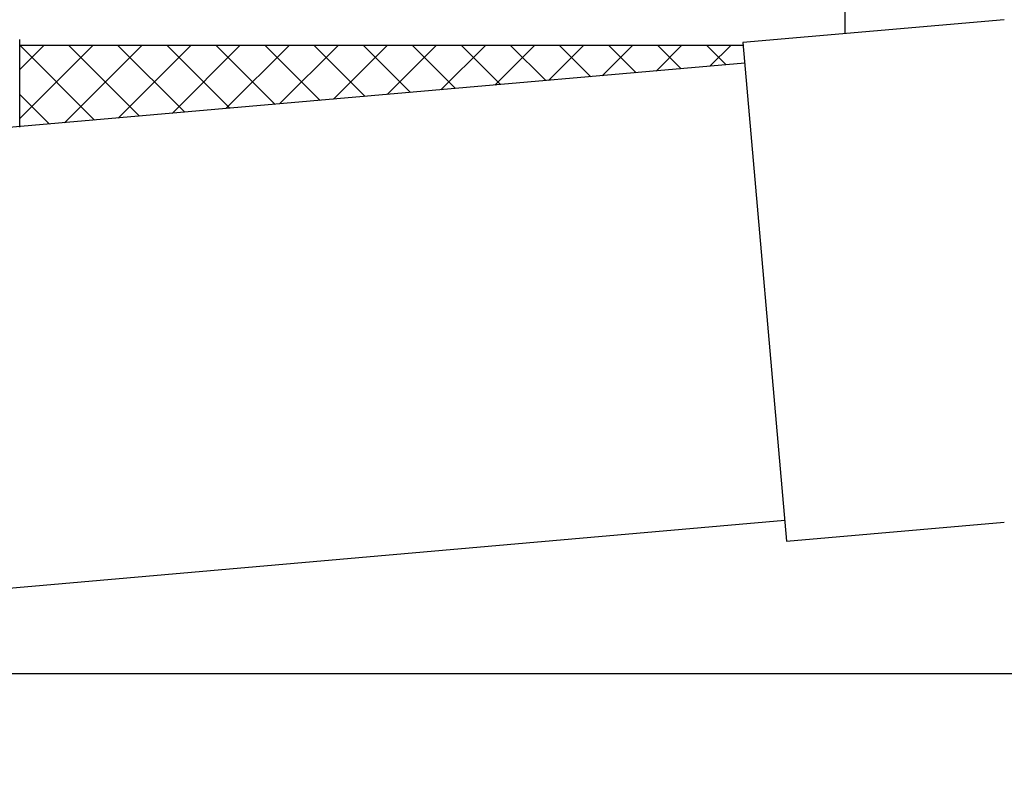
# Model space of a CAD drawing. Extents: x 0 to 1400, y 0 to 2100.
# Drawn here: x 589 to 593, y 1554 to 1558 of the extents above; entities that cross this region are included whole.
import ezdxf

# ---------------------------------------------------------------- set-up
doc = ezdxf.new("R2010")
doc.units = 0
doc.layers.add('YKK_A1', color=4, linetype='CONTINUOUS', lineweight=30)

msp = doc.modelspace()

# ---------------------------------------------------------------- linework, layer by layer
at = {"layer": 'YKK_A1'}
for p, q in [((592.65, 1607.0392), (592.65, 1557.5274)), ((588.875, 1557.1), (588.875, 1557.5)), ((588.875, 1557.475), (592.1848, 1557.475)), ((592.192, 1557.392), (551.5794, 1553.8388)), ((592.3751, 1555.3), (551.7625, 1551.7468)), ((584.3744, 1554.6), (595.95, 1554.6))]:
    msp.add_line(p, q, dxfattribs=at)
at = {"layer": 'YKK_A1', "ltscale": 0.5}
for p, q in [((593.3795, 1557.5912), (592.1837, 1557.4866)), ((592.1837, 1557.4866), (592.3833, 1555.2053)), ((592.1907, 1557.4069), (592.1907, 1557.4069)), ((592.3833, 1555.2053), (593.3795, 1555.2925)), ((592.3839, 1555.2054), (592.3833, 1555.206))]:
    msp.add_line(p, q, dxfattribs=at)
at = {"layer": 'YKK_A1', "linetype": 'Continuous'}
for p, q in [((588.875, 1557.3636), (588.9864, 1557.475)), ((588.875, 1557.1391), (589.2109, 1557.475)), ((589.2174, 1557.1317), (588.875, 1557.4741)), ((589.0801, 1557.1197), (589.4354, 1557.475)), ((589.4238, 1557.1498), (589.0986, 1557.475)), ((589.6303, 1557.1679), (589.3231, 1557.475)), ((589.3261, 1557.1412), (589.6599, 1557.475)), ((589.8367, 1557.1859), (589.5476, 1557.475)), ((589.5722, 1557.1628), (589.8844, 1557.475)), ((590.0432, 1557.204), (589.7722, 1557.475)), ((589.8182, 1557.1843), (590.1089, 1557.475)), ((590.2496, 1557.222), (589.9967, 1557.475)), ((590.0642, 1557.2058), (590.3334, 1557.475)), ((590.4561, 1557.2401), (590.2212, 1557.475)), ((590.3103, 1557.2273), (590.5579, 1557.475)), ((590.6625, 1557.2582), (590.4457, 1557.475)), ((590.5563, 1557.2489), (590.7824, 1557.475)), ((590.869, 1557.2762), (590.6702, 1557.475)), ((590.8023, 1557.2704), (591.0069, 1557.475)), ((591.0754, 1557.2943), (590.8947, 1557.475)), ((591.0484, 1557.2919), (591.2314, 1557.475)), ((591.2818, 1557.3123), (591.1192, 1557.475)), ((591.2944, 1557.3134), (591.4559, 1557.475)), ((591.4883, 1557.3304), (591.3437, 1557.475)), ((591.5404, 1557.335), (591.6804, 1557.475)), ((591.6947, 1557.3485), (591.5682, 1557.475)), ((591.7864, 1557.3565), (591.905, 1557.475)), ((591.9012, 1557.3665), (591.7927, 1557.475)), ((592.1076, 1557.3846), (592.0172, 1557.475)), ((592.0325, 1557.378), (592.1295, 1557.475)), ((589.011, 1557.1137), (588.875, 1557.2496))]:
    msp.add_line(p, q, dxfattribs=at)

doc.saveas('drawing.dxf')
